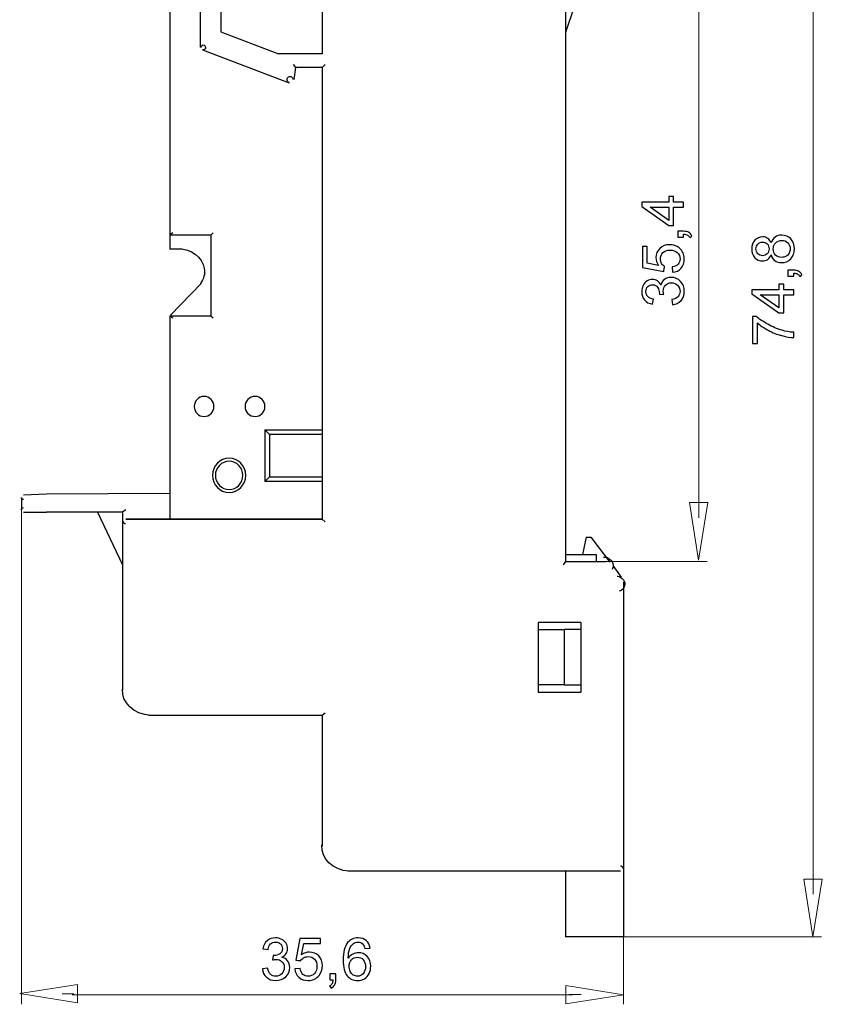
# Model space of a CAD drawing. Units: millimetres. Extents: x -39.6 to 7.4, y -115.4 to -68.4.
# Drawn here: x -39.6 to -15.3, y -114.3 to -84.5 of the extents above; entities that cross this region are included whole.
import ezdxf

# ---------------------------------------------------------------- set-up
doc = ezdxf.new("R2010")
doc.units = ezdxf.units.MM
doc.header["$MEASUREMENT"] = 0
doc.layers.add('layer 1', color=7, linetype='Continuous')

# ---------------------------------------------------------------- blocks, each defined once
blk = doc.blocks.new('1')
at = {"layer": 'layer 1', "color": 250, "lineweight": 30}
for points, knots in [([(-23.1119, -82.3009), (-23.1119, -82.3009), (-23.1119, -100.8983), (-23.1119, -100.8983), (-23.1119, -100.8983), (-23.1119, -100.8983), (-23.1846, -100.9978), (-23.1846, -100.9978)], [0, 0, 0, 0, 0.3333333, 0.3333333, 0.3333333, 0.3333333, 1, 1, 1, 1]), ([(-23.1112, -83.2725), (-23.1112, -83.2725), (-22.8575, -84.1269), (-22.8575, -84.1269), (-22.8575, -84.1269), (-22.8575, -84.1269), (-23.1112, -84.9016), (-23.1112, -84.9016)], [0, 0, 0, 0, 0.3333333, 0.3333333, 0.3333333, 0.3333333, 1, 1, 1, 1]), ([(-34.1422, -85.3553), (-34.1429, -85.3154), (-34.1115, -85.2809), (-34.0734, -85.2809), (-34.0734, -85.2809), (-34.0364, -85.2802), (-34.005, -85.314), (-34.0043, -85.3553), (-34.0043, -85.3553), (-34.0039, -85.3952), (-34.0353, -85.4297), (-34.0734, -85.4301), (-34.0734, -85.4301), (-34.0794, -85.4301), (-34.0875, -85.4287), (-34.0946, -85.4262)], [0, 0, 0, 0, 0.2, 0.2, 0.2, 0.2, 0.4, 0.4, 0.4, 0.4, 0.6, 0.6, 0.6, 0.6, 1, 1, 1, 1]), ([(-31.4703, -86.42), (-31.5179, -86.4083), (-31.5486, -86.3561), (-31.5362, -86.3053), (-31.5362, -86.3053), (-31.5256, -86.2563), (-31.4752, -86.2245), (-31.4265, -86.2369), (-31.4265, -86.2369), (-31.387, -86.2468), (-31.3577, -86.2845), (-31.3577, -86.3283)], [0, 0, 0, 0, 0.25, 0.25, 0.25, 0.25, 0.5, 0.5, 0.5, 0.5, 1, 1, 1, 1]), ([(-34.8174, -91.4492), (-34.4562, -91.4234), (-34.0977, -91.6926), (-34.041, -92.0415), (-34.041, -92.0415), (-34.0141, -92.1988), (-34.0558, -92.3611), (-34.1602, -92.4899)], [0, 0, 0, 0, 0.3333333, 0.3333333, 0.3333333, 0.3333333, 1, 1, 1, 1]), ([(-34.345, -96.2117), (-34.345, -96.0445), (-34.2117, -95.9086), (-34.0477, -95.9086), (-34.0477, -95.9086), (-33.8836, -95.9086), (-33.7503, -96.0445), (-33.7503, -96.2117), (-33.7503, -96.2117), (-33.7503, -96.3789), (-33.8836, -96.5147), (-34.0477, -96.5147), (-34.0477, -96.5147), (-34.2117, -96.5147), (-34.345, -96.3789), (-34.345, -96.2117)], [0, 0, 0, 0, 0.2, 0.2, 0.2, 0.2, 0.4, 0.4, 0.4, 0.4, 0.6, 0.6, 0.6, 0.6, 1, 1, 1, 1]), ([(-32.8076, -96.2117), (-32.8076, -96.0445), (-32.6729, -95.9086), (-32.5064, -95.9086), (-32.5064, -95.9086), (-32.3406, -95.9086), (-32.2054, -96.0445), (-32.2054, -96.2117), (-32.2054, -96.2117), (-32.2054, -96.3789), (-32.3406, -96.5147), (-32.5064, -96.5147), (-32.5064, -96.5147), (-32.6729, -96.5147), (-32.8076, -96.3789), (-32.8076, -96.2117)], [0, 0, 0, 0, 0.2, 0.2, 0.2, 0.2, 0.4, 0.4, 0.4, 0.4, 0.6, 0.6, 0.6, 0.6, 1, 1, 1, 1]), ([(-33.7944, -98.2945), (-33.7944, -98.0091), (-33.5686, -97.778), (-33.2902, -97.778), (-33.2902, -97.778), (-33.0122, -97.778), (-32.7865, -98.0091), (-32.7865, -98.2945), (-32.7865, -98.2945), (-32.7865, -98.5799), (-33.0122, -98.8109), (-33.2902, -98.8109), (-33.2902, -98.8109), (-33.5686, -98.8109), (-33.7944, -98.5799), (-33.7944, -98.2945)], [0, 0, 0, 0, 0.2, 0.2, 0.2, 0.2, 0.4, 0.4, 0.4, 0.4, 0.6, 0.6, 0.6, 0.6, 1, 1, 1, 1]), ([(-33.7072, -98.2945), (-33.7072, -98.0585), (-33.5206, -97.8673), (-33.2899, -97.8673), (-33.2899, -97.8673), (-33.0599, -97.8673), (-32.8733, -98.0585), (-32.8733, -98.2945), (-32.8733, -98.2945), (-32.8733, -98.5305), (-33.0599, -98.7217), (-33.2899, -98.7217), (-33.2899, -98.7217), (-33.5206, -98.7217), (-33.7072, -98.5305), (-33.7072, -98.2945)], [0, 0, 0, 0, 0.2, 0.2, 0.2, 0.2, 0.4, 0.4, 0.4, 0.4, 0.6, 0.6, 0.6, 0.6, 1, 1, 1, 1]), ([(-36.4222, -99.7634), (-36.4589, -99.7649), (-36.4913, -99.7313), (-36.4924, -99.6901), (-36.4924, -99.6901), (-36.4924, -99.6901), (-36.4924, -99.6901), (-36.4924, -99.689)], [0, 0, 0, 0, 0.3333333, 0.3333333, 0.3333333, 0.3333333, 1, 1, 1, 1]), ([(-22.4871, -100.1614), (-22.4871, -100.1614), (-22.3492, -100.1614), (-22.3492, -100.1614), (-22.3492, -100.1614), (-22.3492, -100.1614), (-21.7766, -100.9163), (-21.7766, -100.9163)], [0, 0, 0, 0, 0.3333333, 0.3333333, 0.3333333, 0.3333333, 1, 1, 1, 1]), ([(-21.9611, -100.7646), (-21.8176, -100.7625), (-21.6849, -100.874), (-21.6747, -101.0095), (-21.6747, -101.0095), (-21.6704, -101.0525), (-21.6824, -101.1026), (-21.7078, -101.1428)], [0, 0, 0, 0, 0.3333333, 0.3333333, 0.3333333, 0.3333333, 1, 1, 1, 1]), ([(-21.5523, -101.3382), (-21.5523, -101.3382), (-21.536, -101.3414), (-21.536, -101.3414), (-21.536, -101.3414), (-21.3928, -101.3703), (-21.2947, -101.5033), (-21.3265, -101.6325), (-21.3265, -101.6325), (-21.3441, -101.7087), (-21.4048, -101.7708), (-21.4912, -101.7997)], [0, 0, 0, 0, 0.25, 0.25, 0.25, 0.25, 0.5, 0.5, 0.5, 0.5, 1, 1, 1, 1]), ([(-35.6715, -105.5546), (-36.1707, -105.5169), (-36.5601, -105.1546), (-36.5115, -104.7598), (-36.5115, -104.7598), (-36.5115, -104.7598), (-36.5115, -104.7598), (-36.5097, -104.7471)], [0, 0, 0, 0, 0.3333333, 0.3333333, 0.3333333, 0.3333333, 1, 1, 1, 1]), ([(-29.6714, -110.2642), (-30.1452, -110.2339), (-30.5213, -109.8772), (-30.4828, -109.4818), (-30.4828, -109.4818), (-30.4828, -109.4818), (-30.4828, -109.4818), (-30.4814, -109.4691)], [0, 0, 0, 0, 0.3333333, 0.3333333, 0.3333333, 0.3333333, 1, 1, 1, 1])]:
    blk.add_open_spline(points, degree=3, knots=knots, dxfattribs=at)
for points in [[(-35.0848, -83.4418), (-35.0848, -83.4418), (-35.0848, -91.0315), (-35.0848, -91.0315)], [(-34.1637, -83.4418), (-34.1637, -83.4418), (-34.1637, -85.3489), (-34.1637, -85.3489)], [(-33.5407, -83.6006), (-33.5407, -83.6006), (-33.5407, -84.8822), (-33.5407, -84.8822)], [(-30.4804, -83.6006), (-30.4804, -83.6006), (-30.4804, -85.5476), (-30.4804, -85.5476)], [(-33.5407, -84.8833), (-33.5407, -84.8833), (-31.7927, -85.549), (-31.7927, -85.549)], [(-34.0985, -85.4294), (-34.0985, -85.4294), (-31.4731, -86.4228), (-31.4731, -86.4228)], [(-30.4804, -85.5479), (-30.4804, -85.5479), (-31.7931, -85.5479), (-31.7931, -85.5479)], [(-31.3581, -85.876), (-31.3581, -85.876), (-31.2854, -85.9656), (-31.2854, -85.9656)], [(-31.2854, -85.9649), (-31.2854, -85.9649), (-31.3362, -86.3226), (-31.3362, -86.3226)], [(-30.4804, -85.9649), (-30.4804, -85.9649), (-31.2854, -85.9649), (-31.2854, -85.9649)], [(-30.3865, -85.876), (-30.3865, -85.876), (-30.4807, -85.9656), (-30.4807, -85.9656)], [(-30.4797, -85.9649), (-30.4797, -85.9649), (-30.4797, -99.6146), (-30.4797, -99.6146)], [(-33.8452, -91.0322), (-33.8452, -91.0322), (-35.0855, -91.0322), (-35.0855, -91.0322)], [(-34.9906, -90.9623), (-34.9906, -90.9623), (-35.0852, -91.0318), (-35.0852, -91.0318)], [(-35.0848, -91.0322), (-35.0848, -91.0322), (-35.0848, -91.4594), (-35.0848, -91.4594)], [(-33.7725, -90.9623), (-33.7725, -90.9623), (-33.8452, -91.0318), (-33.8452, -91.0318)], [(-33.8448, -91.0322), (-33.8448, -91.0322), (-33.8448, -93.466), (-33.8448, -93.466)], [(-34.7148, -91.4598), (-34.7148, -91.4598), (-35.0848, -91.4598), (-35.0848, -91.4598)], [(-34.1358, -92.4948), (-34.1358, -92.4948), (-35.0665, -93.4487), (-35.0665, -93.4487)], [(-35.0852, -93.4664), (-35.0852, -93.4664), (-34.9906, -93.5359), (-34.9906, -93.5359)], [(-35.0852, -93.4664), (-35.0852, -93.4664), (-33.8448, -93.4664), (-33.8448, -93.4664)], [(-35.0848, -93.4664), (-35.0848, -93.4664), (-35.0848, -99.6156), (-35.0848, -99.6156)], [(-33.8452, -93.4664), (-33.8452, -93.4664), (-33.7725, -93.5359), (-33.7725, -93.5359)], [(-32.2062, -96.9229), (-32.2062, -96.9229), (-30.48, -96.9229), (-30.48, -96.9229)], [(-32.2062, -96.9229), (-32.2062, -96.9229), (-32.0682, -97.0622), (-32.0682, -97.0622)], [(-32.2062, -96.9229), (-32.2062, -96.9229), (-32.2062, -98.4829), (-32.2062, -98.4829)], [(-30.4804, -97.0626), (-30.4804, -97.0626), (-32.0686, -97.0626), (-32.0686, -97.0626)], [(-32.0682, -97.0626), (-32.0682, -97.0626), (-32.0682, -98.3442), (-32.0682, -98.3442)], [(-32.0682, -98.3432), (-32.0682, -98.3432), (-32.2062, -98.4825), (-32.2062, -98.4825)], [(-30.48, -98.4829), (-30.48, -98.4829), (-32.2062, -98.4829), (-32.2062, -98.4829)], [(-32.0682, -98.3432), (-32.0682, -98.3432), (-30.48, -98.3432), (-30.48, -98.3432)], [(-35.0848, -98.8406), (-35.0848, -98.8406), (-38.8126, -98.8603), (-38.8126, -98.8603)], [(-39.5069, -99.029), (-39.5439, -99.0286), (-39.5743, -98.9979), (-39.5746, -98.9595)], [(-39.5743, -98.9591), (-39.5743, -98.9591), (-39.5743, -99.3366), (-39.5743, -99.3366)], [(-38.8126, -98.8596), (-38.8126, -98.8596), (-39.509, -98.8896), (-39.509, -98.8896)], [(-39.5743, -99.3359), (-39.5746, -99.2985), (-39.5446, -99.2671), (-39.5065, -99.2664)], [(-39.5087, -99.4078), (-39.5087, -99.4078), (-38.8123, -99.4078), (-38.8123, -99.4078)], [(-36.5125, -99.4078), (-36.5125, -99.4078), (-38.8116, -99.4078), (-38.8116, -99.4078)], [(-37.2749, -99.4078), (-37.2749, -99.4078), (-36.5136, -100.9971), (-36.5136, -100.9971)], [(-36.5136, -99.4078), (-36.5136, -99.4078), (-36.5136, -104.7824), (-36.5136, -104.7824)], [(-36.418, -99.338), (-36.418, -99.338), (-36.5125, -99.4075), (-36.5125, -99.4075)], [(-36.418, -99.6153), (-36.418, -99.6153), (-30.4782, -99.6153), (-30.4782, -99.6153)], [(-30.4804, -99.6153), (-30.4804, -99.6153), (-30.3862, -99.695), (-30.3862, -99.695)], [(-22.4871, -100.1614), (-22.4871, -100.1614), (-22.6035, -100.6877), (-22.6035, -100.6877)], [(-23.1119, -100.898), (-23.1119, -100.898), (-21.8934, -100.898), (-21.8934, -100.898)], [(-23.1108, -100.6884), (-23.1108, -100.6884), (-22.1897, -100.6884), (-22.1897, -100.6884)], [(-22.1897, -100.6884), (-22.1897, -100.6884), (-22.1897, -100.8969), (-22.1897, -100.8969)], [(-21.6831, -101.0165), (-21.6831, -101.0165), (-21.4295, -101.3742), (-21.4295, -101.3742)], [(-21.3642, -101.5139), (-21.3642, -101.5139), (-21.3642, -110.1767), (-21.3642, -110.1767)], [(-22.6554, -102.7437), (-22.6554, -102.7437), (-23.9388, -102.7437), (-23.9388, -102.7437)], [(-23.9388, -102.7458), (-23.9388, -102.7458), (-23.9388, -104.8519), (-23.9388, -104.8519)], [(-23.9377, -102.9533), (-23.9377, -102.9533), (-23.1546, -102.9533), (-23.1546, -102.9533)], [(-23.1546, -102.9533), (-23.1546, -102.9533), (-23.1546, -104.6321), (-23.1546, -104.6321)], [(-22.6543, -102.9533), (-22.6543, -102.9533), (-23.1546, -102.9533), (-23.1546, -102.9533)], [(-22.655, -102.7458), (-22.655, -102.7458), (-22.655, -104.8519), (-22.655, -104.8519)], [(-23.1546, -104.6318), (-23.1546, -104.6318), (-23.9377, -104.6318), (-23.9377, -104.6318)], [(-23.1546, -104.6318), (-23.1546, -104.6318), (-22.6543, -104.6318), (-22.6543, -104.6318)], [(-23.9388, -104.8519), (-23.9388, -104.8519), (-22.6554, -104.8519), (-22.6554, -104.8519)], [(-30.48, -105.5568), (-30.48, -105.5568), (-35.7308, -105.5568), (-35.7308, -105.5568)], [(-30.3865, -105.4869), (-30.3865, -105.4869), (-30.4807, -105.5564), (-30.4807, -105.5564)], [(-30.4797, -105.5568), (-30.4797, -105.5568), (-30.4797, -109.5058), (-30.4797, -109.5058)], [(-21.4531, -110.097), (-21.4161, -110.0974), (-21.3858, -110.1305), (-21.3854, -110.1714)], [(-21.4514, -110.2642), (-21.4514, -110.2642), (-29.6972, -110.2642), (-29.6972, -110.2642)], [(-23.1119, -110.2642), (-23.1119, -110.2642), (-23.1119, -112.2511), (-23.1119, -112.2511)], [(-21.3628, -110.1753), (-21.3628, -110.1753), (-21.3628, -112.2518), (-21.3628, -112.2518)], [(-21.3632, -112.2518), (-21.3632, -112.2518), (-23.1108, -112.2518), (-23.1108, -112.2518)]]:
    blk.add_open_spline(points, degree=3, dxfattribs=at)
at = {"layer": 'layer 1', "color": 250, "lineweight": 35}
blk.add_open_spline([(-36.4194, -99.6153), (-36.4194, -99.6153), (-30.4797, -99.6153), (-30.4797, -99.6153)], degree=3, dxfattribs=at)

msp = doc.modelspace()

# ---------------------------------------------------------------- linework, layer by layer
at = {"layer": 'layer 1', "color": 250, "lineweight": 9}
for points in [[(-15.6274, -74.5412), (-15.6274, -74.5412), (-15.6274, -110.6724), (-15.6274, -110.6724)], [(-19.08, -83.8884), (-19.08, -83.8884), (-19.08, -99.3366), (-19.08, -99.3366)], [(-39.5743, -99.1475), (-39.5743, -99.1475), (-39.5743, -114.2877), (-39.5743, -114.2877)], [(-19.0842, -99.5772), (-19.0842, -99.5772), (-19.0842, -99.2205), (-19.0842, -99.2205)], [(-22.1911, -100.898), (-22.1911, -100.898), (-18.8334, -100.898), (-18.8334, -100.898)], [(-15.6245, -110.9585), (-15.6245, -110.9585), (-15.6245, -110.6018), (-15.6245, -110.6018)], [(-21.7047, -112.2518), (-21.7047, -112.2518), (-15.3734, -112.2518), (-15.3734, -112.2518)], [(-21.3642, -112.2518), (-21.3642, -112.2518), (-21.3642, -114.2884), (-21.3642, -114.2884)], [(-38.3392, -113.9684), (-38.3392, -113.9684), (-37.9825, -113.9684), (-37.9825, -113.9684)], [(-22.9016, -114.0001), (-22.9016, -114.0001), (-38.0369, -114.0001), (-38.0369, -114.0001)], [(-22.6438, -113.9959), (-22.6438, -113.9959), (-23.0001, -113.9959), (-23.0001, -113.9959)]]:
    msp.add_open_spline(points, degree=3, dxfattribs=at)
at = {"layer": 'layer 1', "color": 250}
for points, knots in [([(-19.5429, -90.1884), (-19.5429, -90.1884), (-19.8445, -90.1884), (-19.8445, -90.1884), (-19.8445, -90.1884), (-19.8445, -90.1884), (-19.8445, -90.7369), (-19.8445, -90.7369), (-19.8445, -90.7369), (-19.8445, -90.7369), (-19.9874, -90.7369), (-19.9874, -90.7369), (-19.9874, -90.7369), (-19.9874, -90.7369), (-20.8059, -90.1601), (-20.8059, -90.1601), (-20.8059, -90.1601), (-20.8059, -90.1601), (-20.8059, -90.0331), (-20.8059, -90.0331), (-20.8059, -90.0331), (-20.8059, -90.0331), (-19.9874, -90.0331), (-19.9874, -90.0331), (-19.9874, -90.0331), (-19.9874, -90.0331), (-19.9874, -89.862), (-19.9874, -89.862), (-19.9874, -89.862), (-19.9874, -89.862), (-19.8445, -89.862), (-19.8445, -89.862), (-19.8445, -89.862), (-19.8445, -89.862), (-19.8445, -90.0331), (-19.8445, -90.0331), (-19.8445, -90.0331), (-19.8445, -90.0331), (-19.5429, -90.0331), (-19.5429, -90.0331), (-19.5429, -90.0331), (-19.5429, -90.0331), (-19.5429, -90.1884), (-19.5429, -90.1884)], [0, 0, 0, 0, 0.0833333, 0.0833333, 0.0833333, 0.0833333, 0.1666667, 0.1666667, 0.1666667, 0.1666667, 0.25, 0.25, 0.25, 0.25, 0.3333333, 0.3333333, 0.3333333, 0.3333333, 0.4166667, 0.4166667, 0.4166667, 0.4166667, 0.5, 0.5, 0.5, 0.5, 0.5833333, 0.5833333, 0.5833333, 0.5833333, 0.6666667, 0.6666667, 0.6666667, 0.6666667, 0.75, 0.75, 0.75, 0.75, 0.8333333, 0.8333333, 0.8333333, 0.8333333, 1, 1, 1, 1]), ([(-19.9874, -90.1884), (-19.9874, -90.1884), (-20.5557, -90.1884), (-20.5557, -90.1884), (-20.5557, -90.1884), (-20.5557, -90.1884), (-19.9874, -90.5844), (-19.9874, -90.5844), (-19.9874, -90.5844), (-19.9874, -90.5844), (-19.9874, -90.1884), (-19.9874, -90.1884)], [0, 0, 0, 0, 0.25, 0.25, 0.25, 0.25, 0.5, 0.5, 0.5, 0.5, 1, 1, 1, 1]), ([(-19.5429, -91.0912), (-19.5429, -91.0912), (-19.7193, -91.0912), (-19.7193, -91.0912), (-19.7193, -91.0912), (-19.7193, -91.0912), (-19.7193, -90.9148), (-19.7193, -90.9148), (-19.7193, -90.9148), (-19.7193, -90.9148), (-19.5429, -90.9148), (-19.5429, -90.9148), (-19.5429, -90.9148), (-19.4779, -90.9148), (-19.4253, -90.9263), (-19.3853, -90.9495), (-19.3853, -90.9495), (-19.3453, -90.9724), (-19.3142, -91.0092), (-19.2924, -91.0595), (-19.2924, -91.0595), (-19.2924, -91.0595), (-19.3595, -91.1018), (-19.3595, -91.1018), (-19.3595, -91.1018), (-19.3739, -91.0689), (-19.395, -91.0448), (-19.4227, -91.0295), (-19.4227, -91.0295), (-19.4506, -91.0139), (-19.4906, -91.0051), (-19.5429, -91.0033), (-19.5429, -91.0033), (-19.5429, -91.0033), (-19.5429, -91.0912), (-19.5429, -91.0912)], [0, 0, 0, 0, 0.1, 0.1, 0.1, 0.1, 0.2, 0.2, 0.2, 0.2, 0.3, 0.3, 0.3, 0.3, 0.4, 0.4, 0.4, 0.4, 0.5, 0.5, 0.5, 0.5, 0.6, 0.6, 0.6, 0.6, 0.7, 0.7, 0.7, 0.7, 0.8, 0.8, 0.8, 0.8, 1, 1, 1, 1]), ([(-16.8981, -91.6215), (-16.9216, -91.6859), (-16.9554, -91.7335), (-16.9989, -91.7647), (-16.9989, -91.7647), (-17.0427, -91.7955), (-17.0951, -91.8111), (-17.1559, -91.8111), (-17.1559, -91.8111), (-17.2479, -91.8111), (-17.325, -91.7782), (-17.3876, -91.7123), (-17.3876, -91.7123), (-17.4502, -91.6462), (-17.4816, -91.5586), (-17.4816, -91.4489), (-17.4816, -91.4489), (-17.4816, -91.339), (-17.4496, -91.2502), (-17.3855, -91.1832), (-17.3855, -91.1832), (-17.3214, -91.1162), (-17.2435, -91.0826), (-17.1515, -91.0826), (-17.1515, -91.0826), (-17.093, -91.0826), (-17.0418, -91.0979), (-16.9986, -91.1285), (-16.9986, -91.1285), (-16.9551, -91.1591), (-16.9216, -91.2055), (-16.8981, -91.2681), (-16.8981, -91.2681), (-16.8728, -91.1908), (-16.8322, -91.1323), (-16.7758, -91.092), (-16.7758, -91.092), (-16.7196, -91.0518), (-16.6526, -91.0315), (-16.5744, -91.0315), (-16.5744, -91.0315), (-16.4665, -91.0315), (-16.376, -91.0697), (-16.3025, -91.1458), (-16.3025, -91.1458), (-16.229, -91.2223), (-16.1922, -91.3225), (-16.1922, -91.4469), (-16.1922, -91.4469), (-16.1922, -91.5712), (-16.229, -91.6715), (-16.3028, -91.7479), (-16.3028, -91.7479), (-16.3766, -91.8241), (-16.4686, -91.8623), (-16.5788, -91.8623), (-16.5788, -91.8623), (-16.6608, -91.8623), (-16.7296, -91.8414), (-16.7849, -91.7997), (-16.7849, -91.7997), (-16.8405, -91.7579), (-16.8781, -91.6985), (-16.8981, -91.6215)], [0, 0, 0, 0, 0.0588235, 0.0588235, 0.0588235, 0.0588235, 0.1176471, 0.1176471, 0.1176471, 0.1176471, 0.1764706, 0.1764706, 0.1764706, 0.1764706, 0.2352941, 0.2352941, 0.2352941, 0.2352941, 0.2941176, 0.2941176, 0.2941176, 0.2941177, 0.3529412, 0.3529412, 0.3529412, 0.3529412, 0.4117647, 0.4117647, 0.4117647, 0.4117647, 0.4705882, 0.4705882, 0.4705882, 0.4705882, 0.5294118, 0.5294118, 0.5294118, 0.5294118, 0.5882353, 0.5882353, 0.5882353, 0.5882353, 0.6470588, 0.6470588, 0.6470588, 0.6470588, 0.7058824, 0.7058824, 0.7058824, 0.7058824, 0.7647059, 0.7647059, 0.7647059, 0.7647059, 0.8235294, 0.8235294, 0.8235294, 0.8235294, 0.8823529, 0.8823529, 0.8823529, 0.882353, 1, 1, 1, 1]), ([(-19.8745, -92.1551), (-19.8745, -92.1551), (-19.8869, -91.9928), (-19.8869, -91.9928), (-19.8869, -91.9928), (-19.8078, -91.9808), (-19.7484, -91.9529), (-19.7084, -91.9093), (-19.7084, -91.9093), (-19.6687, -91.8658), (-19.6487, -91.8126), (-19.6487, -91.75), (-19.6487, -91.75), (-19.6487, -91.6745), (-19.677, -91.6112), (-19.7331, -91.5598), (-19.7331, -91.5598), (-19.7896, -91.5086), (-19.8642, -91.4831), (-19.9571, -91.4831), (-19.9571, -91.4831), (-20.0456, -91.4831), (-20.1153, -91.5075), (-20.1664, -91.5566), (-20.1664, -91.5566), (-20.2176, -91.6057), (-20.2432, -91.6706), (-20.2432, -91.7515), (-20.2432, -91.7515), (-20.2432, -91.8017), (-20.2317, -91.8467), (-20.2088, -91.8867), (-20.2088, -91.8867), (-20.1858, -91.9264), (-20.1561, -91.9576), (-20.1197, -91.9805), (-20.1197, -91.9805), (-20.1197, -91.9805), (-20.1409, -92.1269), (-20.1409, -92.1269), (-20.1409, -92.1269), (-20.1409, -92.1269), (-20.79, -92.0052), (-20.79, -92.0052), (-20.79, -92.0052), (-20.79, -92.0052), (-20.79, -91.379), (-20.79, -91.379), (-20.79, -91.379), (-20.79, -91.379), (-20.6418, -91.379), (-20.6418, -91.379), (-20.6418, -91.379), (-20.6418, -91.379), (-20.6418, -91.8814), (-20.6418, -91.8814), (-20.6418, -91.8814), (-20.6418, -91.8814), (-20.3011, -91.9487), (-20.3011, -91.9487), (-20.3011, -91.9487), (-20.3543, -91.8732), (-20.3808, -91.7938), (-20.3808, -91.7109), (-20.3808, -91.7109), (-20.3808, -91.601), (-20.3425, -91.5081), (-20.2661, -91.4325), (-20.2661, -91.4325), (-20.1897, -91.357), (-20.0915, -91.319), (-19.9715, -91.319), (-19.9715, -91.319), (-19.8572, -91.319), (-19.7584, -91.3522), (-19.6752, -91.4187), (-19.6752, -91.4187), (-19.5729, -91.4995), (-19.5217, -91.6101), (-19.5217, -91.75), (-19.5217, -91.75), (-19.5217, -91.8647), (-19.5541, -91.9581), (-19.6185, -92.0308), (-19.6185, -92.0308), (-19.6828, -92.1034), (-19.7681, -92.1448), (-19.8745, -92.1551)], [0, 0, 0, 0, 0.0434783, 0.0434783, 0.0434783, 0.0434783, 0.0869565, 0.0869565, 0.0869565, 0.0869565, 0.1304348, 0.1304348, 0.1304348, 0.1304348, 0.173913, 0.173913, 0.173913, 0.1739131, 0.2173913, 0.2173913, 0.2173913, 0.2173913, 0.2608696, 0.2608696, 0.2608696, 0.2608696, 0.3043478, 0.3043478, 0.3043478, 0.3043478, 0.3478261, 0.3478261, 0.3478261, 0.3478261, 0.3913043, 0.3913043, 0.3913043, 0.3913044, 0.4347826, 0.4347826, 0.4347826, 0.4347826, 0.4782609, 0.4782609, 0.4782609, 0.4782609, 0.5217391, 0.5217391, 0.5217391, 0.5217391, 0.5652174, 0.5652174, 0.5652174, 0.5652174, 0.6086957, 0.6086957, 0.6086957, 0.6086957, 0.6521739, 0.6521739, 0.6521739, 0.6521739, 0.6956522, 0.6956522, 0.6956522, 0.6956522, 0.7391304, 0.7391304, 0.7391304, 0.7391304, 0.7826087, 0.7826087, 0.7826087, 0.7826087, 0.826087, 0.826087, 0.826087, 0.826087, 0.8695652, 0.8695652, 0.8695652, 0.8695652, 0.9130435, 0.9130435, 0.9130435, 0.9130435, 1, 1, 1, 1]), ([(-17.1615, -91.6524), (-17.1015, -91.6524), (-17.0527, -91.6333), (-17.0148, -91.5953), (-17.0148, -91.5953), (-16.9769, -91.5571), (-16.9578, -91.5071), (-16.9578, -91.4451), (-16.9578, -91.4451), (-16.9578, -91.3849), (-16.9766, -91.336), (-17.0142, -91.2981), (-17.0142, -91.2981), (-17.0518, -91.2602), (-17.098, -91.2414), (-17.1527, -91.2414), (-17.1527, -91.2414), (-17.2097, -91.2414), (-17.2576, -91.2608), (-17.2964, -91.2999), (-17.2964, -91.2999), (-17.3352, -91.3387), (-17.3546, -91.3878), (-17.3546, -91.4469), (-17.3546, -91.4469), (-17.3546, -91.5066), (-17.3355, -91.5557), (-17.2976, -91.5945), (-17.2976, -91.5945), (-17.2597, -91.633), (-17.2144, -91.6524), (-17.1615, -91.6524)], [0, 0, 0, 0, 0.1111111, 0.1111111, 0.1111111, 0.1111111, 0.2222222, 0.2222222, 0.2222222, 0.2222222, 0.3333333, 0.3333333, 0.3333333, 0.3333333, 0.4444444, 0.4444444, 0.4444444, 0.4444445, 0.5555556, 0.5555556, 0.5555556, 0.5555556, 0.6666667, 0.6666667, 0.6666667, 0.6666667, 0.7777778, 0.7777778, 0.7777778, 0.7777778, 1, 1, 1, 1]), ([(-16.5776, -91.7035), (-16.5333, -91.7035), (-16.4906, -91.6932), (-16.4492, -91.6727), (-16.4492, -91.6727), (-16.408, -91.6521), (-16.376, -91.6209), (-16.3533, -91.5792), (-16.3533, -91.5792), (-16.3307, -91.5377), (-16.3192, -91.493), (-16.3192, -91.4457), (-16.3192, -91.4457), (-16.3192, -91.371), (-16.343, -91.3099), (-16.3907, -91.262), (-16.3907, -91.262), (-16.4383, -91.214), (-16.4989, -91.1902), (-16.5724, -91.1902), (-16.5724, -91.1902), (-16.647, -91.1902), (-16.7088, -91.2149), (-16.7576, -91.264), (-16.7576, -91.264), (-16.8064, -91.3134), (-16.8308, -91.3757), (-16.8308, -91.4507), (-16.8308, -91.4507), (-16.8308, -91.5242), (-16.8067, -91.5845), (-16.7584, -91.6321), (-16.7584, -91.6321), (-16.7102, -91.6797), (-16.65, -91.7035), (-16.5776, -91.7035)], [0, 0, 0, 0, 0.1, 0.1, 0.1, 0.1, 0.2, 0.2, 0.2, 0.2, 0.3, 0.3, 0.3, 0.3, 0.4, 0.4, 0.4, 0.4, 0.5, 0.5, 0.5, 0.5, 0.6, 0.6, 0.6, 0.6, 0.7, 0.7, 0.7, 0.7, 0.8, 0.8, 0.8, 0.8, 1, 1, 1, 1]), ([(-16.2134, -92.2677), (-16.2134, -92.2677), (-16.3898, -92.2677), (-16.3898, -92.2677), (-16.3898, -92.2677), (-16.3898, -92.2677), (-16.3898, -92.0913), (-16.3898, -92.0913), (-16.3898, -92.0913), (-16.3898, -92.0913), (-16.2134, -92.0913), (-16.2134, -92.0913), (-16.2134, -92.0913), (-16.1484, -92.0913), (-16.0958, -92.1028), (-16.0558, -92.126), (-16.0558, -92.126), (-16.0158, -92.1489), (-15.9847, -92.1857), (-15.9629, -92.236), (-15.9629, -92.236), (-15.9629, -92.236), (-16.03, -92.2783), (-16.03, -92.2783), (-16.03, -92.2783), (-16.0444, -92.2454), (-16.0655, -92.2213), (-16.0932, -92.206), (-16.0932, -92.206), (-16.1211, -92.1904), (-16.1611, -92.1816), (-16.2134, -92.1798), (-16.2134, -92.1798), (-16.2134, -92.1798), (-16.2134, -92.2677), (-16.2134, -92.2677)], [0, 0, 0, 0, 0.1, 0.1, 0.1, 0.1, 0.2, 0.2, 0.2, 0.2, 0.3, 0.3, 0.3, 0.3, 0.4, 0.4, 0.4, 0.4, 0.5, 0.5, 0.5, 0.5, 0.6, 0.6, 0.6, 0.6, 0.7, 0.7, 0.7, 0.7, 0.8, 0.8, 0.8, 0.8, 1, 1, 1, 1]), ([(-19.878, -93.1361), (-19.878, -93.1361), (-19.8992, -92.9809), (-19.8992, -92.9809), (-19.8992, -92.9809), (-19.811, -92.963), (-19.7475, -92.933), (-19.7087, -92.8903), (-19.7087, -92.8903), (-19.6699, -92.8477), (-19.6505, -92.7954), (-19.6505, -92.7334), (-19.6505, -92.7334), (-19.6505, -92.6599), (-19.6758, -92.5978), (-19.7263, -92.5479), (-19.7263, -92.5479), (-19.7769, -92.4979), (-19.8395, -92.4729), (-19.9142, -92.4729), (-19.9142, -92.4729), (-19.9853, -92.4729), (-20.0441, -92.4961), (-20.0906, -92.5429), (-20.0906, -92.5429), (-20.1367, -92.5893), (-20.16, -92.6484), (-20.16, -92.7204), (-20.16, -92.7204), (-20.16, -92.7498), (-20.1541, -92.7863), (-20.1426, -92.8301), (-20.1426, -92.8301), (-20.1426, -92.8301), (-20.2784, -92.8127), (-20.2784, -92.8127), (-20.2784, -92.8127), (-20.2773, -92.8024), (-20.2767, -92.7939), (-20.2767, -92.7877), (-20.2767, -92.7877), (-20.2767, -92.7213), (-20.294, -92.6619), (-20.3284, -92.6087), (-20.3284, -92.6087), (-20.3628, -92.5558), (-20.4157, -92.5293), (-20.4872, -92.5293), (-20.4872, -92.5293), (-20.5439, -92.5293), (-20.591, -92.5487), (-20.6283, -92.5872), (-20.6283, -92.5872), (-20.6656, -92.6258), (-20.6841, -92.6754), (-20.6841, -92.7363), (-20.6841, -92.7363), (-20.6841, -92.7969), (-20.665, -92.8471), (-20.6268, -92.8874), (-20.6268, -92.8874), (-20.5886, -92.9277), (-20.5313, -92.9536), (-20.4548, -92.965), (-20.4548, -92.965), (-20.4548, -92.965), (-20.4831, -93.1202), (-20.4831, -93.1202), (-20.4831, -93.1202), (-20.5871, -93.1011), (-20.668, -93.0582), (-20.7253, -92.9909), (-20.7253, -92.9909), (-20.7826, -92.9239), (-20.8111, -92.8401), (-20.8111, -92.7401), (-20.8111, -92.7401), (-20.8111, -92.6713), (-20.7964, -92.6078), (-20.7668, -92.5499), (-20.7668, -92.5499), (-20.7374, -92.4917), (-20.6971, -92.4473), (-20.6462, -92.4167), (-20.6462, -92.4167), (-20.5951, -92.3859), (-20.541, -92.3706), (-20.4836, -92.3706), (-20.4836, -92.3706), (-20.4293, -92.3706), (-20.3799, -92.3853), (-20.3352, -92.4144), (-20.3352, -92.4144), (-20.2905, -92.4438), (-20.2549, -92.4873), (-20.2285, -92.5446), (-20.2285, -92.5446), (-20.2114, -92.4699), (-20.1756, -92.412), (-20.1212, -92.3706), (-20.1212, -92.3706), (-20.0671, -92.3294), (-19.9989, -92.3088), (-19.9174, -92.3088), (-19.9174, -92.3088), (-19.8072, -92.3088), (-19.7134, -92.3491), (-19.6367, -92.4294), (-19.6367, -92.4294), (-19.56, -92.5099), (-19.5217, -92.6116), (-19.5217, -92.7345), (-19.5217, -92.7345), (-19.5217, -92.8454), (-19.5547, -92.9374), (-19.6208, -93.0106), (-19.6208, -93.0106), (-19.687, -93.0841), (-19.7728, -93.1258), (-19.878, -93.1361)], [0, 0, 0, 0, 0.0322581, 0.0322581, 0.0322581, 0.0322581, 0.0645161, 0.0645161, 0.0645161, 0.0645161, 0.0967742, 0.0967742, 0.0967742, 0.0967742, 0.1290323, 0.1290323, 0.1290323, 0.1290323, 0.1612903, 0.1612903, 0.1612903, 0.1612903, 0.1935484, 0.1935484, 0.1935484, 0.1935484, 0.2258065, 0.2258065, 0.2258065, 0.2258065, 0.2580645, 0.2580645, 0.2580645, 0.2580645, 0.2903226, 0.2903226, 0.2903226, 0.2903226, 0.3225806, 0.3225806, 0.3225806, 0.3225807, 0.3548387, 0.3548387, 0.3548387, 0.3548387, 0.3870968, 0.3870968, 0.3870968, 0.3870968, 0.4193548, 0.4193548, 0.4193548, 0.4193548, 0.4516129, 0.4516129, 0.4516129, 0.4516129, 0.483871, 0.483871, 0.483871, 0.483871, 0.516129, 0.516129, 0.516129, 0.516129, 0.5483871, 0.5483871, 0.5483871, 0.5483871, 0.5806452, 0.5806452, 0.5806452, 0.5806452, 0.6129032, 0.6129032, 0.6129032, 0.6129032, 0.6451613, 0.6451613, 0.6451613, 0.6451613, 0.6774194, 0.6774194, 0.6774194, 0.6774194, 0.7096774, 0.7096774, 0.7096774, 0.7096774, 0.7419355, 0.7419355, 0.7419355, 0.7419355, 0.7741935, 0.7741935, 0.7741935, 0.7741936, 0.8064516, 0.8064516, 0.8064516, 0.8064516, 0.8387097, 0.8387097, 0.8387097, 0.8387097, 0.8709677, 0.8709677, 0.8709677, 0.8709678, 0.9032258, 0.9032258, 0.9032258, 0.9032258, 0.9354839, 0.9354839, 0.9354839, 0.9354839, 1, 1, 1, 1]), ([(-16.2134, -92.836), (-16.2134, -92.836), (-16.515, -92.836), (-16.515, -92.836), (-16.515, -92.836), (-16.515, -92.836), (-16.515, -93.3845), (-16.515, -93.3845), (-16.515, -93.3845), (-16.515, -93.3845), (-16.6579, -93.3845), (-16.6579, -93.3845), (-16.6579, -93.3845), (-16.6579, -93.3845), (-17.4764, -92.8077), (-17.4764, -92.8077), (-17.4764, -92.8077), (-17.4764, -92.8077), (-17.4764, -92.6807), (-17.4764, -92.6807), (-17.4764, -92.6807), (-17.4764, -92.6807), (-16.6579, -92.6807), (-16.6579, -92.6807), (-16.6579, -92.6807), (-16.6579, -92.6807), (-16.6579, -92.5096), (-16.6579, -92.5096), (-16.6579, -92.5096), (-16.6579, -92.5096), (-16.515, -92.5096), (-16.515, -92.5096), (-16.515, -92.5096), (-16.515, -92.5096), (-16.515, -92.6807), (-16.515, -92.6807), (-16.515, -92.6807), (-16.515, -92.6807), (-16.2134, -92.6807), (-16.2134, -92.6807), (-16.2134, -92.6807), (-16.2134, -92.6807), (-16.2134, -92.836), (-16.2134, -92.836)], [0, 0, 0, 0, 0.0833333, 0.0833333, 0.0833333, 0.0833333, 0.1666667, 0.1666667, 0.1666667, 0.1666667, 0.25, 0.25, 0.25, 0.25, 0.3333333, 0.3333333, 0.3333333, 0.3333333, 0.4166667, 0.4166667, 0.4166667, 0.4166667, 0.5, 0.5, 0.5, 0.5, 0.5833333, 0.5833333, 0.5833333, 0.5833333, 0.6666667, 0.6666667, 0.6666667, 0.6666667, 0.75, 0.75, 0.75, 0.75, 0.8333333, 0.8333333, 0.8333333, 0.8333333, 1, 1, 1, 1]), ([(-16.6579, -92.836), (-16.6579, -92.836), (-17.2262, -92.836), (-17.2262, -92.836), (-17.2262, -92.836), (-17.2262, -92.836), (-16.6579, -93.232), (-16.6579, -93.232), (-16.6579, -93.232), (-16.6579, -93.232), (-16.6579, -92.836), (-16.6579, -92.836)], [0, 0, 0, 0, 0.25, 0.25, 0.25, 0.25, 0.5, 0.5, 0.5, 0.5, 1, 1, 1, 1]), ([(-17.3123, -94.3038), (-17.3123, -94.3038), (-17.4605, -94.3038), (-17.4605, -94.3038), (-17.4605, -94.3038), (-17.4605, -94.3038), (-17.4605, -93.4871), (-17.4605, -93.4871), (-17.4605, -93.4871), (-17.4605, -93.4871), (-17.3405, -93.4871), (-17.3405, -93.4871), (-17.3405, -93.4871), (-17.255, -93.5674), (-17.1412, -93.6473), (-16.9992, -93.7261), (-16.9992, -93.7261), (-16.8572, -93.8052), (-16.7111, -93.8661), (-16.5609, -93.9093), (-16.5609, -93.9093), (-16.4553, -93.9401), (-16.3392, -93.9601), (-16.2134, -93.9687), (-16.2134, -93.9687), (-16.2134, -93.9687), (-16.2134, -94.1274), (-16.2134, -94.1274), (-16.2134, -94.1274), (-16.3128, -94.1256), (-16.433, -94.1062), (-16.5738, -94.0689), (-16.5738, -94.0689), (-16.7149, -94.0316), (-16.8508, -93.9784), (-16.9816, -93.9087), (-16.9816, -93.9087), (-17.1124, -93.839), (-17.2226, -93.7649), (-17.3123, -93.6864), (-17.3123, -93.6864), (-17.3123, -93.6864), (-17.3123, -94.3038), (-17.3123, -94.3038)], [0, 0, 0, 0, 0.0833333, 0.0833333, 0.0833333, 0.0833333, 0.1666667, 0.1666667, 0.1666667, 0.1666667, 0.25, 0.25, 0.25, 0.25, 0.3333333, 0.3333333, 0.3333333, 0.3333333, 0.4166667, 0.4166667, 0.4166667, 0.4166667, 0.5, 0.5, 0.5, 0.5, 0.5833333, 0.5833333, 0.5833333, 0.5833333, 0.6666667, 0.6666667, 0.6666667, 0.6666667, 0.75, 0.75, 0.75, 0.75, 0.8333333, 0.8333333, 0.8333333, 0.8333333, 1, 1, 1, 1]), ([(-32.2852, -113.2127), (-32.2852, -113.2127), (-32.13, -113.1915), (-32.13, -113.1915), (-32.13, -113.1915), (-32.1121, -113.2797), (-32.0821, -113.3432), (-32.0394, -113.382), (-32.0394, -113.382), (-31.9968, -113.4208), (-31.9445, -113.4402), (-31.8825, -113.4402), (-31.8825, -113.4402), (-31.809, -113.4402), (-31.7469, -113.4149), (-31.697, -113.3644), (-31.697, -113.3644), (-31.647, -113.3138), (-31.622, -113.2512), (-31.622, -113.1765), (-31.622, -113.1765), (-31.622, -113.1054), (-31.6452, -113.0466), (-31.692, -113.0001), (-31.692, -113.0001), (-31.7384, -112.954), (-31.7975, -112.9307), (-31.8695, -112.9307), (-31.8695, -112.9307), (-31.8989, -112.9307), (-31.9354, -112.9366), (-31.9792, -112.9481), (-31.9792, -112.9481), (-31.9792, -112.9481), (-31.9618, -112.8123), (-31.9618, -112.8123), (-31.9618, -112.8123), (-31.9515, -112.8134), (-31.943, -112.814), (-31.9368, -112.814), (-31.9368, -112.814), (-31.8704, -112.814), (-31.811, -112.7967), (-31.7578, -112.7623), (-31.7578, -112.7623), (-31.7049, -112.7279), (-31.6784, -112.675), (-31.6784, -112.6035), (-31.6784, -112.6035), (-31.6784, -112.5468), (-31.6978, -112.4997), (-31.7363, -112.4624), (-31.7363, -112.4624), (-31.7749, -112.4251), (-31.8245, -112.4066), (-31.8854, -112.4066), (-31.8854, -112.4066), (-31.946, -112.4066), (-31.9962, -112.4257), (-32.0365, -112.4639), (-32.0365, -112.4639), (-32.0768, -112.5021), (-32.1027, -112.5594), (-32.1141, -112.6359), (-32.1141, -112.6359), (-32.1141, -112.6359), (-32.2693, -112.6076), (-32.2693, -112.6076), (-32.2693, -112.6076), (-32.2502, -112.5036), (-32.2073, -112.4227), (-32.14, -112.3654), (-32.14, -112.3654), (-32.073, -112.3081), (-31.9892, -112.2796), (-31.8892, -112.2796), (-31.8892, -112.2796), (-31.8204, -112.2796), (-31.7569, -112.2943), (-31.699, -112.3239), (-31.699, -112.3239), (-31.6408, -112.3533), (-31.5964, -112.3936), (-31.5658, -112.4445), (-31.5658, -112.4445), (-31.535, -112.4956), (-31.5197, -112.5497), (-31.5197, -112.6071), (-31.5197, -112.6071), (-31.5197, -112.6614), (-31.5344, -112.7108), (-31.5635, -112.7555), (-31.5635, -112.7555), (-31.5929, -112.8002), (-31.6364, -112.8358), (-31.6937, -112.8622), (-31.6937, -112.8622), (-31.619, -112.8793), (-31.5611, -112.9151), (-31.5197, -112.9695), (-31.5197, -112.9695), (-31.4785, -113.0236), (-31.4579, -113.0918), (-31.4579, -113.1733), (-31.4579, -113.1733), (-31.4579, -113.2835), (-31.4982, -113.3773), (-31.5785, -113.454), (-31.5785, -113.454), (-31.659, -113.5307), (-31.7607, -113.569), (-31.8836, -113.569), (-31.8836, -113.569), (-31.9945, -113.569), (-32.0865, -113.5357), (-32.1597, -113.4696), (-32.1597, -113.4696), (-32.2332, -113.4035), (-32.2749, -113.3179), (-32.2852, -113.2127)], [0, 0, 0, 0, 0.0322581, 0.0322581, 0.0322581, 0.0322581, 0.0645161, 0.0645161, 0.0645161, 0.0645161, 0.0967742, 0.0967742, 0.0967742, 0.0967742, 0.1290323, 0.1290323, 0.1290323, 0.1290323, 0.1612903, 0.1612903, 0.1612903, 0.1612903, 0.1935484, 0.1935484, 0.1935484, 0.1935484, 0.2258065, 0.2258065, 0.2258065, 0.2258065, 0.2580645, 0.2580645, 0.2580645, 0.2580645, 0.2903226, 0.2903226, 0.2903226, 0.2903226, 0.3225806, 0.3225806, 0.3225806, 0.3225807, 0.3548387, 0.3548387, 0.3548387, 0.3548387, 0.3870968, 0.3870968, 0.3870968, 0.3870968, 0.4193548, 0.4193548, 0.4193548, 0.4193548, 0.4516129, 0.4516129, 0.4516129, 0.4516129, 0.483871, 0.483871, 0.483871, 0.483871, 0.516129, 0.516129, 0.516129, 0.516129, 0.5483871, 0.5483871, 0.5483871, 0.5483871, 0.5806452, 0.5806452, 0.5806452, 0.5806452, 0.6129032, 0.6129032, 0.6129032, 0.6129032, 0.6451613, 0.6451613, 0.6451613, 0.6451613, 0.6774194, 0.6774194, 0.6774194, 0.6774194, 0.7096774, 0.7096774, 0.7096774, 0.7096774, 0.7419355, 0.7419355, 0.7419355, 0.7419355, 0.7741935, 0.7741935, 0.7741935, 0.7741936, 0.8064516, 0.8064516, 0.8064516, 0.8064516, 0.8387097, 0.8387097, 0.8387097, 0.8387097, 0.8709677, 0.8709677, 0.8709677, 0.8709678, 0.9032258, 0.9032258, 0.9032258, 0.9032258, 0.9354839, 0.9354839, 0.9354839, 0.9354839, 1, 1, 1, 1]), ([(-31.3042, -113.2162), (-31.3042, -113.2162), (-31.1419, -113.2038), (-31.1419, -113.2038), (-31.1419, -113.2038), (-31.1299, -113.2829), (-31.102, -113.3423), (-31.0584, -113.3823), (-31.0584, -113.3823), (-31.0149, -113.422), (-30.9617, -113.442), (-30.8991, -113.442), (-30.8991, -113.442), (-30.8236, -113.442), (-30.7603, -113.4137), (-30.7089, -113.3576), (-30.7089, -113.3576), (-30.6577, -113.3011), (-30.6322, -113.2265), (-30.6322, -113.1336), (-30.6322, -113.1336), (-30.6322, -113.0451), (-30.6566, -112.9754), (-30.7057, -112.9243), (-30.7057, -112.9243), (-30.7548, -112.8731), (-30.8197, -112.8475), (-30.9006, -112.8475), (-30.9006, -112.8475), (-30.9508, -112.8475), (-30.9958, -112.859), (-31.0358, -112.8819), (-31.0358, -112.8819), (-31.0755, -112.9049), (-31.1067, -112.9346), (-31.1296, -112.971), (-31.1296, -112.971), (-31.1296, -112.971), (-31.276, -112.9498), (-31.276, -112.9498), (-31.276, -112.9498), (-31.276, -112.9498), (-31.1543, -112.3007), (-31.1543, -112.3007), (-31.1543, -112.3007), (-31.1543, -112.3007), (-30.5281, -112.3007), (-30.5281, -112.3007), (-30.5281, -112.3007), (-30.5281, -112.3007), (-30.5281, -112.4489), (-30.5281, -112.4489), (-30.5281, -112.4489), (-30.5281, -112.4489), (-31.0305, -112.4489), (-31.0305, -112.4489), (-31.0305, -112.4489), (-31.0305, -112.4489), (-31.0978, -112.7896), (-31.0978, -112.7896), (-31.0978, -112.7896), (-31.0223, -112.7364), (-30.9429, -112.7099), (-30.86, -112.7099), (-30.86, -112.7099), (-30.7501, -112.7099), (-30.6572, -112.7482), (-30.5816, -112.8246), (-30.5816, -112.8246), (-30.5061, -112.901), (-30.4681, -112.9992), (-30.4681, -113.1192), (-30.4681, -113.1192), (-30.4681, -113.2335), (-30.5013, -113.3323), (-30.5678, -113.4155), (-30.5678, -113.4155), (-30.6486, -113.5178), (-30.7592, -113.569), (-30.8991, -113.569), (-30.8991, -113.569), (-31.0138, -113.569), (-31.1072, -113.5366), (-31.1799, -113.4722), (-31.1799, -113.4722), (-31.2525, -113.4079), (-31.2939, -113.3226), (-31.3042, -113.2162)], [0, 0, 0, 0, 0.0434783, 0.0434783, 0.0434783, 0.0434783, 0.0869565, 0.0869565, 0.0869565, 0.0869565, 0.1304348, 0.1304348, 0.1304348, 0.1304348, 0.173913, 0.173913, 0.173913, 0.1739131, 0.2173913, 0.2173913, 0.2173913, 0.2173913, 0.2608696, 0.2608696, 0.2608696, 0.2608696, 0.3043478, 0.3043478, 0.3043478, 0.3043478, 0.3478261, 0.3478261, 0.3478261, 0.3478261, 0.3913043, 0.3913043, 0.3913043, 0.3913044, 0.4347826, 0.4347826, 0.4347826, 0.4347826, 0.4782609, 0.4782609, 0.4782609, 0.4782609, 0.5217391, 0.5217391, 0.5217391, 0.5217391, 0.5652174, 0.5652174, 0.5652174, 0.5652174, 0.6086957, 0.6086957, 0.6086957, 0.6086957, 0.6521739, 0.6521739, 0.6521739, 0.6521739, 0.6956522, 0.6956522, 0.6956522, 0.6956522, 0.7391304, 0.7391304, 0.7391304, 0.7391304, 0.7826087, 0.7826087, 0.7826087, 0.7826087, 0.826087, 0.826087, 0.826087, 0.826087, 0.8695652, 0.8695652, 0.8695652, 0.8695652, 0.9130435, 0.9130435, 0.9130435, 0.9130435, 1, 1, 1, 1]), ([(-29.027, -112.5935), (-29.027, -112.5935), (-29.1805, -112.6059), (-29.1805, -112.6059), (-29.1805, -112.6059), (-29.1943, -112.545), (-29.214, -112.5006), (-29.2396, -112.473), (-29.2396, -112.473), (-29.2816, -112.4286), (-29.3336, -112.4066), (-29.3954, -112.4066), (-29.3954, -112.4066), (-29.4451, -112.4066), (-29.4892, -112.4204), (-29.5271, -112.448), (-29.5271, -112.448), (-29.5759, -112.4836), (-29.6141, -112.5353), (-29.6426, -112.6035), (-29.6426, -112.6035), (-29.6708, -112.672), (-29.6855, -112.7693), (-29.6867, -112.8955), (-29.6867, -112.8955), (-29.6494, -112.8387), (-29.6035, -112.7964), (-29.5494, -112.769), (-29.5494, -112.769), (-29.4953, -112.7414), (-29.4389, -112.7276), (-29.3795, -112.7276), (-29.3795, -112.7276), (-29.276, -112.7276), (-29.1878, -112.7658), (-29.1149, -112.8419), (-29.1149, -112.8419), (-29.0423, -112.9181), (-29.0058, -113.0163), (-29.0058, -113.1371), (-29.0058, -113.1371), (-29.0058, -113.2165), (-29.0229, -113.29), (-29.057, -113.3582), (-29.057, -113.3582), (-29.0914, -113.4264), (-29.1381, -113.4784), (-29.1981, -113.5146), (-29.1981, -113.5146), (-29.2578, -113.5507), (-29.3257, -113.569), (-29.4015, -113.569), (-29.4015, -113.569), (-29.5306, -113.569), (-29.6361, -113.5213), (-29.7179, -113.4264), (-29.7179, -113.4264), (-29.7993, -113.3314), (-29.8402, -113.1747), (-29.8402, -112.9566), (-29.8402, -112.9566), (-29.8402, -112.7126), (-29.7949, -112.535), (-29.7046, -112.4242), (-29.7046, -112.4242), (-29.6259, -112.3278), (-29.5197, -112.2796), (-29.386, -112.2796), (-29.386, -112.2796), (-29.2866, -112.2796), (-29.2049, -112.3075), (-29.1414, -112.363), (-29.1414, -112.363), (-29.0779, -112.4186), (-29.0397, -112.4953), (-29.027, -112.5935)], [0, 0, 0, 0, 0.05, 0.05, 0.05, 0.05, 0.1, 0.1, 0.1, 0.1, 0.15, 0.15, 0.15, 0.15, 0.2, 0.2, 0.2, 0.2, 0.25, 0.25, 0.25, 0.25, 0.3, 0.3, 0.3, 0.3, 0.35, 0.35, 0.35, 0.35, 0.4, 0.4, 0.4, 0.4, 0.45, 0.45, 0.45, 0.45, 0.5, 0.5, 0.5, 0.5, 0.55, 0.55, 0.55, 0.55, 0.6, 0.6, 0.6, 0.6, 0.65, 0.65, 0.65, 0.65, 0.7, 0.7, 0.7, 0.7, 0.75, 0.75, 0.75, 0.75, 0.8, 0.8, 0.8, 0.8, 0.85, 0.85, 0.85, 0.85, 0.9, 0.9, 0.9, 0.9, 1, 1, 1, 1]), ([(-29.662, -113.1386), (-29.662, -113.1921), (-29.6506, -113.2432), (-29.6279, -113.292), (-29.6279, -113.292), (-29.6053, -113.3408), (-29.5735, -113.3779), (-29.5333, -113.4035), (-29.5333, -113.4035), (-29.4927, -113.429), (-29.4498, -113.442), (-29.4042, -113.442), (-29.4042, -113.442), (-29.338, -113.442), (-29.2816, -113.4155), (-29.2349, -113.3626), (-29.2349, -113.3626), (-29.1881, -113.3097), (-29.1646, -113.2379), (-29.1646, -113.1471), (-29.1646, -113.1471), (-29.1646, -113.0598), (-29.1878, -112.991), (-29.234, -112.9407), (-29.234, -112.9407), (-29.2801, -112.8905), (-29.3389, -112.8652), (-29.4104, -112.8652), (-29.4104, -112.8652), (-29.4803, -112.8652), (-29.54, -112.8905), (-29.5888, -112.9407), (-29.5888, -112.9407), (-29.6376, -112.991), (-29.662, -113.0568), (-29.662, -113.1386)], [0, 0, 0, 0, 0.1, 0.1, 0.1, 0.1, 0.2, 0.2, 0.2, 0.2, 0.3, 0.3, 0.3, 0.3, 0.4, 0.4, 0.4, 0.4, 0.5, 0.5, 0.5, 0.5, 0.6, 0.6, 0.6, 0.6, 0.7, 0.7, 0.7, 0.7, 0.8, 0.8, 0.8, 0.8, 1, 1, 1, 1]), ([(-30.2403, -113.5478), (-30.2403, -113.5478), (-30.2403, -113.3714), (-30.2403, -113.3714), (-30.2403, -113.3714), (-30.2403, -113.3714), (-30.0639, -113.3714), (-30.0639, -113.3714), (-30.0639, -113.3714), (-30.0639, -113.3714), (-30.0639, -113.5478), (-30.0639, -113.5478), (-30.0639, -113.5478), (-30.0639, -113.6128), (-30.0754, -113.6654), (-30.0986, -113.7054), (-30.0986, -113.7054), (-30.1215, -113.7454), (-30.1583, -113.7765), (-30.2086, -113.7983), (-30.2086, -113.7983), (-30.2086, -113.7983), (-30.2509, -113.7312), (-30.2509, -113.7312), (-30.2509, -113.7312), (-30.218, -113.7168), (-30.1939, -113.6957), (-30.1786, -113.668), (-30.1786, -113.668), (-30.163, -113.6401), (-30.1542, -113.6001), (-30.1524, -113.5478), (-30.1524, -113.5478), (-30.1524, -113.5478), (-30.2403, -113.5478), (-30.2403, -113.5478)], [0, 0, 0, 0, 0.1, 0.1, 0.1, 0.1, 0.2, 0.2, 0.2, 0.2, 0.3, 0.3, 0.3, 0.3, 0.4, 0.4, 0.4, 0.4, 0.5, 0.5, 0.5, 0.5, 0.6, 0.6, 0.6, 0.6, 0.7, 0.7, 0.7, 0.7, 0.8, 0.8, 0.8, 0.8, 1, 1, 1, 1])]:
    msp.add_open_spline(points, degree=3, knots=knots, dxfattribs=at)
at = {"layer": 'layer 1', "color": 250, "lineweight": 9}
for points in [[(-19.3643, -99.1179), (-19.3643, -99.1179), (-18.8073, -99.1179), (-18.8073, -99.1179), (-18.8073, -99.1179), (-18.8073, -99.1179), (-19.0952, -100.862), (-19.0952, -100.862), (-19.0952, -100.862), (-19.0952, -100.862), (-19.3643, -99.1179), (-19.3643, -99.1179)], [(-15.9046, -110.5013), (-15.9046, -110.5013), (-15.3473, -110.5013), (-15.3473, -110.5013), (-15.3473, -110.5013), (-15.3473, -110.5013), (-15.6351, -112.2454), (-15.6351, -112.2454), (-15.6351, -112.2454), (-15.6351, -112.2454), (-15.9046, -110.5013), (-15.9046, -110.5013)], [(-37.8813, -113.689), (-37.8813, -113.689), (-37.8813, -114.246), (-37.8813, -114.246), (-37.8813, -114.246), (-37.8813, -114.246), (-39.6254, -113.9582), (-39.6254, -113.9582), (-39.6254, -113.9582), (-39.6254, -113.9582), (-37.8813, -113.689), (-37.8813, -113.689)], [(-23.1013, -114.2753), (-23.1013, -114.2753), (-23.1013, -113.7183), (-23.1013, -113.7183), (-23.1013, -113.7183), (-23.1013, -113.7183), (-21.3572, -114.0061), (-21.3572, -114.0061), (-21.3572, -114.0061), (-21.3572, -114.0061), (-23.1013, -114.2753), (-23.1013, -114.2753)]]:
    msp.add_open_spline(points, degree=3, knots=[0, 0, 0, 0, 0.25, 0.25, 0.25, 0.25, 0.5, 0.5, 0.5, 0.5, 1, 1, 1, 1], dxfattribs=at)

# ---------------------------------------------------------------- block references
msp.add_blockref('1', (0, 0))

doc.saveas('drawing.dxf')
